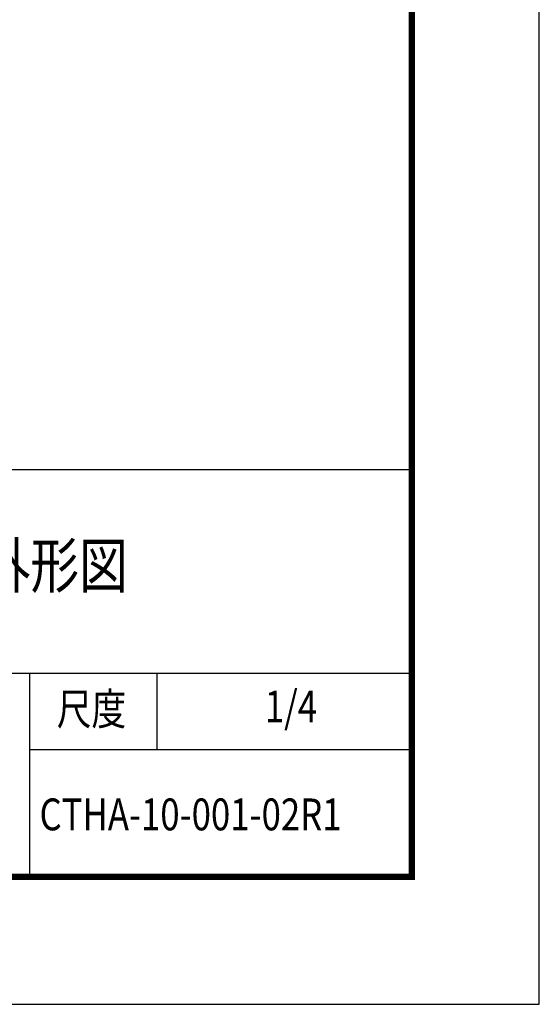
# Model space of a CAD drawing. Extents: x 0 to 420, y 0 to 297.
# Drawn here: x 379 to 420, y 0 to 77 of the extents above; entities that cross this region are included whole.
import ezdxf
from ezdxf.enums import TextEntityAlignment as Align

# ---------------------------------------------------------------- set-up
doc = ezdxf.new("R2010")
doc.units = 0
doc.header["$LTSCALE"] = 0.2
doc.header["$MEASUREMENT"] = 0
doc.layers.get('0').update_dxf_attribs({"linetype": 'CONTINUOUS'})
doc.layers.get('DEFPOINTS').update_dxf_attribs({"color": 14, "linetype": 'CONTINUOUS'})
doc.layers.add('6_文字', color=7, linetype='CONTINUOUS')
doc.styles.add('KANJI', font='txt.shx', dxfattribs={"width": 0.8, "bigfont": 'extfont.shx'})

# ---------------------------------------------------------------- blocks, each defined once
blk = doc.blocks.new('*U59')
at = {"layer": '6_文字', "style": 'KANJI', "width": 0.8}
blk.add_text('1/4', height=2.5, dxfattribs=at).set_placement((398.458, 22.138))
blk = doc.blocks.new('*U60')
at = {"layer": '6_文字', "style": 'KANJI', "width": 0.8}
blk.add_text('CTHA-10-001-02R1', height=2.5, dxfattribs=at).set_placement((380.768, 13.664))
blk = doc.blocks.new('*U91')
at = {"layer": '6_文字', "style": 'KANJI', "width": 0.8}
blk.add_text('尺度', height=2.5, dxfattribs=at).set_placement((382.118, 21.942))

msp = doc.modelspace()

# ---------------------------------------------------------------- linework, layer by layer
at = {"layer": '6_文字'}
for p, q in [((233, 42), (410, 42)), ((284, 26), (410, 26)), ((380, 10), (380, 26)), ((390, 20), (390, 26)), ((380, 20), (410, 20)), ((380, 20), (410, 20))]:
    msp.add_line(p, q, dxfattribs=at)
at = {"layer": '6_文字', "const_width": 0.5, "elevation": 0.5}
msp.add_lwpolyline([(25, 10), (410, 10), (410, 287), (25, 287)], close=True, dxfattribs=at)
at = {"layer": 'DEFPOINTS'}
msp.add_lwpolyline([(0, 0), (420, 0), (420, 297), (0, 297)], close=True, dxfattribs=at)

# ---------------------------------------------------------------- block references
for name in ['*U91', '*U59', '*U60']:
    msp.add_blockref(name, (0, 0))

# ---------------------------------------------------------------- texts
at = {"style": 'KANJI', "width": 0.8}
msp.add_text('CTH-10 外形図', height=3.5, dxfattribs=at).set_placement((375, 34), align=Align.MIDDLE)

doc.saveas('drawing.dxf')
